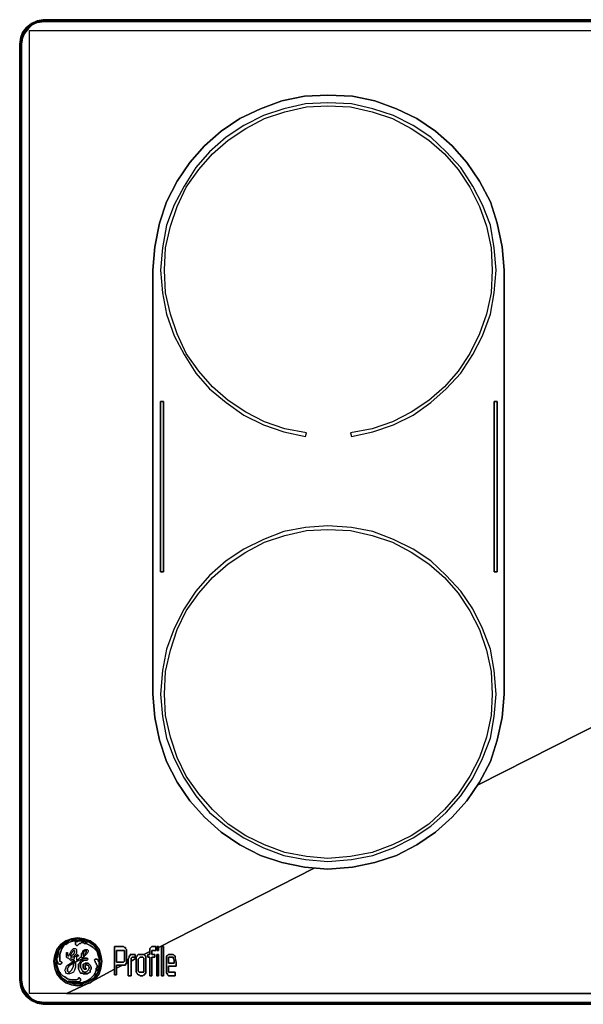
# Model space of a CAD drawing. Units: millimetres. Extents: x 0 to 35.3, y -20.2 to 0.
# Drawn here: x 0 to 11.5, y -20.2 to 0 of the extents above; entities that cross this region are included whole.
import ezdxf

# ---------------------------------------------------------------- set-up
doc = ezdxf.new("R2010")
doc.units = ezdxf.units.MM
doc.layers.get('0').update_dxf_attribs({"true_color": 0x5890e1})

msp = doc.modelspace()

# ---------------------------------------------------------------- linework, layer by layer
at = {"color": 55}
for points in [[(34.843, -20.154), (0.48, -20.154), (0.36, -20.134), (0.24, -20.074), (0.14, -19.994), (0.06, -19.894), (0.14, -19.994), (0.06, -19.894), (0.08, -19.894), (0.02, -19.774), (0.04, -19.774), (0.02, -19.654), (0.04, -19.774), (0.02, -19.654), (0, -19.654), (0.02, -19.774), (0.02, -19.794), (0.06, -19.894), (0.02, -19.794), (0, -19.654), (0.02, -19.794), (0.06, -19.894), (0.02, -19.794), (0.02, -19.774), (0, -19.654), (0.02, -19.654), (0.02, -0.5), (0.02, -19.654), (0.02, -0.5), (0, -0.5), (0.02, -0.38), (0, -0.5), (0.02, -0.5), (0.04, -0.38), (0.08, -0.26), (0.04, -0.38), (0.02, -0.38), (0.08, -0.26), (0.16, -0.16), (0.26, -0.1), (0.36, -0.04), (0.5, -0.02), (0.48, -0.02), (0.48, 0), (0.48, -0.02), (34.843, -0.02)], [(0.24, -0.08), (0.36, -0.04), (0.48, -0.02), (0.48, 0), (0.36, -0.02)], [(35.063, -0.1), (34.963, -0.06), (34.823, -0.04), (0.5, -0.04), (0.36, -0.06), (0.26, -0.1), (0.36, -0.04), (0.24, -0.08), (0.36, -0.02), (0.36, -0.04), (0.5, -0.02), (34.823, -0.02), (34.843, -0.02), (34.963, -0.04), (34.963, -0.02), (34.843, 0), (34.963, -0.02), (34.843, 0)], [(0.36, -0.02), (0.48, 0)], [(34.843, 0), (0.48, 0), (34.843, 0), (0.48, 0), (34.843, 0)], [(34.823, -0.02), (0.5, -0.02), (0.48, -0.02), (0.36, -0.04), (0.36, -0.02), (0.36, -0.04), (0.24, -0.08), (0.14, -0.16), (0.08, -0.26), (0.14, -0.16), (0.16, -0.16), (0.08, -0.26), (0.06, -0.26), (0.02, -0.36), (0.06, -0.26), (0.14, -0.16), (0.24, -0.08), (0.14, -0.16), (0.06, -0.26), (0.08, -0.26), (0.02, -0.38), (0.02, -0.36), (0, -0.5), (0, -19.654), (0, -0.5), (0, -19.654), (0, -0.5), (0, -19.654), (0.02, -19.794), (0.02, -19.774), (0, -19.654), (0.02, -19.654)], [(0.5, -20.134), (0.36, -20.114), (0.26, -20.054), (0.18, -19.974), (0.1, -19.874), (0.06, -19.774), (0.04, -19.654), (0.04, -0.5), (0.06, -0.38), (0.1, -0.28), (0.18, -0.18), (0.26, -0.1), (0.16, -0.16), (0.08, -0.26), (0.14, -0.16), (0.16, -0.16)], [(0.24, -0.08), (0.14, -0.16), (0.16, -0.16), (0.26, -0.1), (0.18, -0.18)], [(0.18, -0.18), (0.26, -0.1), (0.24, -0.08), (0.36, -0.02)], [(34.963, -0.04), (35.063, -0.1), (34.963, -0.06), (34.823, -0.04), (0.5, -0.04), (0.36, -0.06), (0.26, -0.1), (0.36, -0.04)], [(0.26, -0.1), (0.36, -0.06), (0.5, -0.04), (34.823, -0.04), (34.963, -0.06), (35.063, -0.1)], [(34.843, -0.02), (0.48, -0.02), (34.843, -0.02)], [(0.5, -0.02), (34.823, -0.02)], [(0.06, -0.26), (0.02, -0.36), (0, -0.5), (0, -19.654), (0.02, -19.794)], [(0.02, -0.36), (0.02, -0.38), (0.04, -0.38), (0.08, -0.26)], [(0.04, -0.38), (0.02, -0.5)], [(1.382, -19.734), (0.961, -19.934), (0.2, -19.934), (0.2, -0.22), (35.123, -0.22), (35.123, -2.585), (31.88, -4.227)], [(0.961, -19.934), (0.2, -19.934), (0.2, -0.22), (35.123, -0.22), (35.123, -2.585)], [(35.123, -19.934), (0.961, -19.934), (1.382, -19.734), (0.961, -19.934), (35.123, -19.934), (35.123, -2.585), (31.88, -4.227), (35.123, -2.585)], [(15.619, -12.502), (9.371, -15.667)], [(6.027, -17.37), (2.844, -18.992)], [(2.663, -19.072), (2.543, -19.132)], [(2.723, -19.052), (2.703, -19.052)], [(2.804, -19.012), (2.784, -19.012)], [(2.223, -19.292), (2.163, -19.332)], [(2.383, -19.212), (2.283, -19.272)], [(1.943, -19.433), (1.462, -19.694)], [(2.103, -19.352), (1.983, -19.412)], [(0.08, -19.894), (0.02, -19.774), (0.04, -19.774)], [(0.06, -19.894), (0.08, -19.894), (0.14, -19.994), (0.06, -19.894), (0.08, -19.894)], [(0.14, -19.994), (0.08, -19.894)], [(0.16, -19.994), (0.14, -19.994)], [(0.14, -19.994), (0.24, -20.074)], [(0.26, -20.054), (0.16, -19.994), (0.26, -20.054), (0.24, -20.074)], [(34.843, -20.134), (0.48, -20.134), (0.48, -20.154), (0.48, -20.134), (0.36, -20.114), (0.26, -20.054), (0.36, -20.094), (0.26, -20.054), (0.36, -20.094), (0.5, -20.114), (0.36, -20.094), (0.5, -20.114), (34.823, -20.114)], [(34.823, -20.134), (0.5, -20.134), (0.36, -20.114), (0.5, -20.134), (0.48, -20.134), (0.36, -20.114), (0.48, -20.134), (0.5, -20.134), (0.48, -20.134), (34.843, -20.134)], [(0.48, -20.154), (0.36, -20.134), (0.36, -20.114)], [(34.843, -20.154), (0.48, -20.154), (34.843, -20.154), (0.48, -20.154), (0.48, -20.134), (34.843, -20.134)], [(34.823, -20.114), (0.5, -20.114), (34.823, -20.114)], [(34.823, -20.134), (0.5, -20.134), (34.823, -20.134)]]:
    msp.add_lwpolyline(points, dxfattribs=at)
for points in [[(0.36, -0.02), (0.48, 0)], [(0.06, -0.26), (0.14, -0.16)], [(0.1, -0.28), (0.18, -0.18)], [(0.14, -0.16), (0.24, -0.08)], [(0.36, -0.02), (0.24, -0.08)], [(0.26, -0.1), (0.24, -0.08)], [(0.48, -0.02), (0.5, -0.02), (0.36, -0.04)], [(0.06, -0.26), (0.08, -0.26), (0.02, -0.38), (0.04, -0.38), (0.02, -0.5), (0, -0.5), (0.02, -0.36)], [(0.02, -0.38), (0.02, -0.36), (0, -0.5), (0.02, -0.38)], [(0.06, -0.38), (0.04, -0.5)], [(0.1, -0.28), (0.06, -0.38)], [(0.04, -19.654), (0.04, -0.5), (0.04, -19.654), (0.06, -19.774)], [(9.872, -4.648), (9.912, -5.129), (9.912, -13.804), (9.872, -14.284), (9.772, -14.745), (9.632, -15.187), (9.411, -15.607), (9.151, -15.987), (8.851, -16.327), (8.511, -16.629), (8.13, -16.889), (7.71, -17.109), (7.27, -17.249), (6.808, -17.35), (6.308, -17.39), (5.827, -17.35), (5.367, -17.249), (4.927, -17.109), (4.506, -16.889), (4.125, -16.629), (3.784, -16.327), (3.484, -15.987), (3.224, -15.607), (3.004, -15.187), (2.864, -14.745), (2.763, -14.284), (2.723, -13.804), (2.723, -5.129), (2.763, -4.648), (2.864, -4.167), (3.004, -3.727), (3.224, -3.305), (3.484, -2.925), (3.784, -2.585), (4.125, -2.284), (4.506, -2.023), (4.927, -1.823), (5.367, -1.663), (5.827, -1.563), (6.308, -1.543), (6.808, -1.563), (7.27, -1.663), (7.71, -1.823), (8.13, -2.023), (8.511, -2.284), (8.851, -2.585), (9.151, -2.925), (9.411, -3.305), (9.632, -3.727), (9.772, -4.167)], [(9.632, -3.727), (9.411, -3.305), (9.151, -2.925), (8.851, -2.585), (8.511, -2.284), (8.13, -2.023), (7.71, -1.823), (7.27, -1.663), (6.808, -1.563), (6.308, -1.543), (5.827, -1.563), (5.367, -1.663), (4.927, -1.823), (4.506, -2.023), (4.125, -2.284), (3.784, -2.585), (3.484, -2.925), (3.224, -3.305), (3.004, -3.727), (2.864, -4.167), (2.763, -4.648), (2.723, -5.129), (2.723, -13.804), (2.763, -14.284), (2.864, -14.745), (3.004, -15.187), (3.224, -15.607), (3.484, -15.987), (3.784, -16.327), (4.125, -16.629), (4.506, -16.889), (4.927, -17.109), (5.367, -17.249), (5.827, -17.35), (6.308, -17.39), (6.808, -17.35), (7.27, -17.249), (7.71, -17.109), (8.13, -16.889), (8.511, -16.629), (8.851, -16.327), (9.151, -15.987), (9.411, -15.607), (9.632, -15.187), (9.772, -14.745), (9.872, -14.284), (9.912, -13.804), (9.912, -5.129), (9.872, -4.648), (9.772, -4.167)], [(3.604, -3.025), (3.364, -3.405), (3.164, -3.787), (3.004, -4.207), (2.924, -4.668), (2.884, -5.129), (2.924, -5.59), (3.004, -6.03), (3.164, -6.472), (3.364, -6.852), (3.604, -7.232), (3.884, -7.553), (4.226, -7.833), (4.586, -8.094), (4.987, -8.294), (5.407, -8.435), (5.847, -8.535), (5.867, -8.455), (5.427, -8.375), (5.007, -8.234), (4.626, -8.034), (4.266, -7.793), (3.944, -7.513), (3.664, -7.192), (3.404, -6.832), (3.224, -6.43), (3.084, -6.03), (2.984, -5.59), (2.964, -5.129), (2.984, -4.668), (3.084, -4.227), (3.224, -3.827), (3.404, -3.425), (3.664, -3.065), (3.944, -2.745), (4.266, -2.465), (4.626, -2.224), (5.007, -2.023), (5.427, -1.883), (5.867, -1.783), (6.308, -1.763), (6.768, -1.783), (7.21, -1.883), (7.63, -2.023), (8.01, -2.224), (8.371, -2.465), (8.691, -2.745), (8.971, -3.065), (9.211, -3.425), (9.411, -3.827), (9.551, -4.227), (9.652, -4.668), (9.672, -5.129), (9.652, -5.59), (9.551, -6.03), (9.411, -6.43), (9.211, -6.832), (8.971, -7.192), (8.691, -7.513), (8.371, -7.793), (8.01, -8.034), (7.63, -8.234), (7.21, -8.375), (6.768, -8.455), (6.788, -8.535), (7.23, -8.435), (7.65, -8.294), (8.05, -8.094), (8.411, -7.833), (8.731, -7.553), (9.031, -7.232), (9.271, -6.852), (9.471, -6.472), (9.632, -6.03), (9.712, -5.59), (9.752, -5.129), (9.712, -4.668), (9.632, -4.207), (9.471, -3.787), (9.271, -3.405), (9.031, -3.025), (8.731, -2.705), (8.411, -2.405), (8.05, -2.164), (7.65, -1.963), (7.23, -1.823), (6.788, -1.723), (6.308, -1.703), (5.847, -1.723), (5.407, -1.823), (4.987, -1.963), (4.586, -2.164), (4.226, -2.405), (3.884, -2.705)], [(9.752, -5.129), (9.712, -4.668), (9.632, -4.207), (9.471, -3.787), (9.271, -3.405), (9.031, -3.025), (8.731, -2.705), (8.411, -2.405), (8.05, -2.164), (7.65, -1.963), (7.23, -1.823), (6.788, -1.723), (6.308, -1.703), (5.847, -1.723), (5.407, -1.823), (4.987, -1.963), (4.586, -2.164), (4.226, -2.405), (3.884, -2.705), (3.604, -3.025), (3.364, -3.405), (3.164, -3.787), (3.004, -4.207), (2.924, -4.668), (2.884, -5.129), (2.924, -5.59), (3.004, -6.03), (3.164, -6.472), (3.364, -6.852), (3.604, -7.232), (3.884, -7.553), (4.226, -7.833), (4.586, -8.094), (4.987, -8.294), (5.407, -8.435), (5.847, -8.535), (5.867, -8.455), (5.427, -8.375), (5.007, -8.234), (4.626, -8.034), (4.266, -7.793), (3.944, -7.513), (3.664, -7.192), (3.404, -6.832), (3.224, -6.43), (3.084, -6.03), (2.984, -5.59), (2.964, -5.129), (2.984, -4.668), (3.084, -4.227), (3.224, -3.827), (3.404, -3.425), (3.664, -3.065), (3.944, -2.745), (4.266, -2.465), (4.626, -2.224), (5.007, -2.023), (5.427, -1.883), (5.867, -1.783), (6.308, -1.763), (6.768, -1.783), (7.21, -1.883), (7.63, -2.023), (8.01, -2.224), (8.371, -2.465), (8.691, -2.745), (8.971, -3.065), (9.211, -3.425), (9.411, -3.827), (9.551, -4.227), (9.652, -4.668), (9.672, -5.129), (9.652, -5.59), (9.551, -6.03), (9.411, -6.43), (9.211, -6.832), (8.971, -7.192), (8.691, -7.513), (8.371, -7.793), (8.01, -8.034), (7.63, -8.234), (7.21, -8.375), (6.768, -8.455), (6.788, -8.535), (7.23, -8.435), (7.65, -8.294), (8.05, -8.094), (8.411, -7.833), (8.731, -7.553), (9.031, -7.232), (9.271, -6.852), (9.471, -6.472), (9.632, -6.03), (9.712, -5.59)], [(2.944, -7.813), (2.944, -11.299), (2.884, -11.299), (2.884, -7.813)], [(2.884, -11.299), (2.944, -11.299), (2.944, -7.813), (2.884, -7.813), (2.884, -11.299)], [(9.772, -7.813), (9.772, -11.299), (9.712, -11.299), (9.712, -7.813)], [(9.712, -11.299), (9.772, -11.299), (9.772, -7.813), (9.712, -7.813), (9.712, -11.299)], [(3.364, -12.06), (3.164, -12.462), (3.004, -12.882), (2.924, -13.322), (2.884, -13.804), (2.924, -14.264), (3.004, -14.705), (3.164, -15.125), (3.364, -15.527), (3.604, -15.887), (3.884, -16.227), (4.226, -16.508), (4.586, -16.749), (4.987, -16.949), (5.407, -17.109), (5.847, -17.189), (6.308, -17.229), (6.788, -17.189), (7.23, -17.109), (7.65, -16.949), (8.05, -16.749), (8.411, -16.508), (8.731, -16.227), (9.031, -15.887), (9.271, -15.527), (9.471, -15.125), (9.632, -14.705), (9.712, -14.264), (9.752, -13.804), (9.712, -13.322), (9.632, -12.882), (9.471, -12.462), (9.271, -12.06), (9.031, -11.7), (8.731, -11.38), (8.411, -11.079), (8.05, -10.839), (7.65, -10.638), (7.23, -10.478), (6.788, -10.397), (6.308, -10.357), (5.847, -10.397), (5.407, -10.478), (4.987, -10.638), (4.586, -10.839), (4.226, -11.079), (3.884, -11.38), (3.604, -11.7)], [(9.752, -13.804), (9.712, -13.322), (9.632, -12.882), (9.471, -12.462), (9.271, -12.06), (9.031, -11.7), (8.731, -11.38), (8.411, -11.079), (8.05, -10.839), (7.65, -10.638), (7.23, -10.478), (6.788, -10.397), (6.308, -10.357), (5.847, -10.397), (5.407, -10.478), (4.987, -10.638), (4.586, -10.839), (4.226, -11.079), (3.884, -11.38), (3.604, -11.7), (3.364, -12.06), (3.164, -12.462), (3.004, -12.882), (2.924, -13.322), (2.884, -13.804), (2.924, -14.264), (3.004, -14.705), (3.164, -15.125), (3.364, -15.527), (3.604, -15.887), (3.884, -16.227), (4.226, -16.508), (4.586, -16.749), (4.987, -16.949), (5.407, -17.109), (5.847, -17.189), (6.308, -17.229), (6.788, -17.189), (7.23, -17.109), (7.65, -16.949), (8.05, -16.749), (8.411, -16.508), (8.731, -16.227), (9.031, -15.887), (9.271, -15.527), (9.471, -15.125), (9.632, -14.705), (9.712, -14.264)], [(3.664, -11.74), (3.944, -11.42), (4.266, -11.139), (4.626, -10.899), (5.007, -10.698), (5.427, -10.558), (5.867, -10.457), (6.308, -10.437), (6.768, -10.457), (7.21, -10.558), (7.63, -10.698), (8.01, -10.899), (8.371, -11.139), (8.691, -11.42), (8.971, -11.74), (9.211, -12.1), (9.411, -12.482), (9.551, -12.902), (9.652, -13.342), (9.672, -13.804), (9.652, -14.244), (9.551, -14.685), (9.411, -15.105), (9.211, -15.487), (8.971, -15.847), (8.691, -16.167), (8.371, -16.468), (8.01, -16.709), (7.63, -16.889), (7.21, -17.049), (6.768, -17.129), (6.308, -17.169), (5.867, -17.129), (5.427, -17.049), (5.007, -16.889), (4.626, -16.709), (4.266, -16.468), (3.944, -16.167), (3.664, -15.847), (3.404, -15.487), (3.224, -15.105), (3.084, -14.685), (2.984, -14.244), (2.964, -13.804), (2.984, -13.342), (3.084, -12.902), (3.224, -12.482), (3.404, -12.1)], [(9.652, -14.244), (9.551, -14.685), (9.411, -15.105), (9.211, -15.487), (8.971, -15.847), (8.691, -16.167), (8.371, -16.468), (8.01, -16.709), (7.63, -16.889), (7.21, -17.049), (6.768, -17.129), (6.308, -17.169), (5.867, -17.129), (5.427, -17.049), (5.007, -16.889), (4.626, -16.709), (4.266, -16.468), (3.944, -16.167), (3.664, -15.847), (3.404, -15.487), (3.224, -15.105), (3.084, -14.685), (2.984, -14.244), (2.964, -13.804), (2.984, -13.342), (3.084, -12.902), (3.224, -12.482), (3.404, -12.1), (3.664, -11.74), (3.944, -11.42), (4.266, -11.139), (4.626, -10.899), (5.007, -10.698), (5.427, -10.558), (5.867, -10.457), (6.308, -10.437), (6.768, -10.457), (7.21, -10.558), (7.63, -10.698), (8.01, -10.899), (8.371, -11.139), (8.691, -11.42), (8.971, -11.74), (9.211, -12.1), (9.411, -12.482), (9.551, -12.902), (9.652, -13.342), (9.672, -13.804)], [(9.371, -15.667), (15.619, -12.502)], [(2.844, -18.992), (6.027, -17.37)], [(2.543, -19.132), (2.663, -19.072)], [(2.703, -19.052), (2.723, -19.052)], [(2.784, -19.012), (2.804, -19.012)], [(2.163, -19.332), (2.223, -19.292)], [(2.283, -19.272), (2.383, -19.212)], [(1.462, -19.694), (1.943, -19.433)], [(1.983, -19.412), (2.103, -19.352)], [(0.08, -19.894), (0.02, -19.774), (0.04, -19.774)], [(0.04, -19.774), (0.08, -19.894)], [(0.1, -19.874), (0.06, -19.774)], [(0.08, -19.894), (0.16, -19.994)], [(0.08, -19.894), (0.16, -19.994), (0.14, -19.994)], [(0.18, -19.974), (0.1, -19.874)], [(0.24, -20.074), (0.14, -19.994), (0.16, -19.994), (0.26, -20.054)], [(0.14, -19.994), (0.24, -20.074)], [(0.14, -19.994), (0.24, -20.074)], [(0.18, -19.974), (0.26, -20.054)], [(0.36, -20.114), (0.24, -20.074), (0.26, -20.054)], [(0.36, -20.134), (0.24, -20.074), (0.36, -20.114)], [(0.36, -20.134), (0.36, -20.114), (0.24, -20.074)], [(0.48, -20.154), (0.36, -20.134)]]:
    msp.add_lwpolyline(points, close=True, dxfattribs=at)
at = {"color": 121}
for points in [[(1.543, -19.634), (1.623, -19.534), (1.663, -19.412), (1.683, -19.272), (1.663, -19.152), (1.623, -19.032), (1.543, -18.932), (1.442, -18.852), (1.322, -18.812), (1.182, -18.792), (1.061, -18.812), (0.941, -18.852), (0.841, -18.932), (0.761, -19.032), (0.721, -19.152), (0.701, -19.272), (0.721, -19.412), (0.761, -19.534), (0.841, -19.634), (0.941, -19.714), (1.061, -19.754), (1.182, -19.774), (1.322, -19.754), (1.442, -19.714), (1.543, -19.634), (1.442, -19.714), (1.322, -19.754), (1.182, -19.774), (1.061, -19.754), (0.941, -19.714), (0.841, -19.634), (0.761, -19.534), (0.721, -19.412), (0.701, -19.272), (0.721, -19.152), (0.761, -19.032), (0.841, -18.932), (0.941, -18.852), (1.061, -18.812), (1.182, -18.792), (1.322, -18.812), (1.442, -18.852), (1.543, -18.932), (1.623, -19.032), (1.663, -19.152), (1.683, -19.272), (1.663, -19.412), (1.623, -19.534)], [(1.523, -18.952), (1.563, -19.012), (1.603, -19.072), (1.623, -19.132), (1.643, -19.212), (1.643, -19.272), (1.643, -19.352), (1.623, -19.412), (1.603, -19.494), (1.563, -19.554), (1.523, -19.614), (1.462, -19.654), (1.402, -19.694), (1.342, -19.714), (1.262, -19.734), (1.182, -19.734), (1.121, -19.734), (1.041, -19.714), (0.981, -19.694), (0.921, -19.654), (0.861, -19.614), (0.821, -19.554), (0.781, -19.494), (0.761, -19.412), (0.741, -19.352), (0.721, -19.272), (0.741, -19.212), (0.761, -19.132), (0.781, -19.072), (0.821, -19.012), (0.861, -18.952), (0.921, -18.912), (0.981, -18.872), (1.041, -18.832), (1.121, -18.832), (1.182, -18.812), (1.262, -18.832), (1.342, -18.832), (1.402, -18.872), (1.462, -18.912)], [(1.643, -19.212), (1.623, -19.132), (1.603, -19.072), (1.563, -19.012), (1.523, -18.952), (1.462, -18.912), (1.402, -18.872), (1.342, -18.832), (1.262, -18.832), (1.182, -18.812), (1.121, -18.832), (1.041, -18.832), (0.981, -18.872), (0.921, -18.912), (0.861, -18.952), (0.821, -19.012), (0.781, -19.072), (0.761, -19.132), (0.741, -19.212), (0.721, -19.272), (0.741, -19.352), (0.761, -19.412), (0.781, -19.494), (0.821, -19.554), (0.861, -19.614), (0.921, -19.654), (0.981, -19.694), (1.041, -19.714), (1.121, -19.734), (1.182, -19.734), (1.262, -19.734), (1.342, -19.714), (1.402, -19.694), (1.462, -19.654), (1.523, -19.614), (1.563, -19.554), (1.603, -19.494), (1.623, -19.412), (1.643, -19.352), (1.643, -19.272)], [(1.262, -18.852), (1.202, -18.852), (1.182, -18.872), (1.141, -18.872), (1.141, -18.892), (1.141, -18.912), (1.141, -18.932), (1.162, -18.952), (1.182, -18.952), (1.202, -18.932), (1.222, -18.912), (1.242, -18.912), (1.262, -18.892), (1.302, -18.892), (1.322, -18.912), (1.362, -18.912), (1.442, -18.952), (1.503, -18.992), (1.543, -19.032), (1.583, -19.072), (1.603, -19.152), (1.623, -19.212), (1.623, -19.272), (1.623, -19.352), (1.603, -19.412), (1.603, -19.392), (1.623, -19.372), (1.623, -19.292), (1.603, -19.272), (1.603, -19.252), (1.583, -19.232), (1.543, -19.232), (1.523, -19.252), (1.543, -19.272), (1.543, -19.292), (1.563, -19.312), (1.563, -19.332), (1.583, -19.352), (1.583, -19.392), (1.563, -19.412), (1.563, -19.453), (1.543, -19.514), (1.523, -19.554), (1.482, -19.594), (1.462, -19.614), (1.442, -19.634), (1.382, -19.674), (1.322, -19.694), (1.262, -19.714), (1.182, -19.714), (1.121, -19.714), (1.061, -19.694), (1.121, -19.694), (1.162, -19.694), (1.202, -19.694), (1.222, -19.694), (1.242, -19.674), (1.242, -19.654), (1.242, -19.634), (1.222, -19.614), (1.202, -19.614), (1.202, -19.634), (1.162, -19.654), (1.121, -19.654), (1.061, -19.654), (0.981, -19.634), (0.921, -19.594), (0.881, -19.574), (0.821, -19.514), (0.841, -19.534), (0.801, -19.474), (0.781, -19.412), (0.761, -19.352), (0.761, -19.272), (0.761, -19.212), (0.781, -19.152), (0.781, -19.192), (0.761, -19.212), (0.761, -19.252), (0.781, -19.292), (0.781, -19.312), (0.801, -19.332), (0.821, -19.332), (0.841, -19.332), (0.861, -19.312), (0.861, -19.292), (0.821, -19.272), (0.821, -19.212), (0.821, -19.152), (0.821, -19.132), (0.841, -19.072), (0.861, -19.012), (0.901, -18.952), (0.921, -18.932), (0.961, -18.912), (0.941, -18.932), (1.001, -18.892), (1.061, -18.872), (1.121, -18.852), (1.182, -18.852)], [(1.322, -18.872), (1.282, -18.872), (1.262, -18.852)], [(1.342, -18.872), (1.322, -18.872), (1.382, -18.892)], [(0.781, -19.152), (0.781, -19.132), (0.801, -19.072)], [(0.781, -19.132), (0.781, -19.152), (0.801, -19.072)], [(1.101, -19.312), (1.121, -19.272), (1.121, -19.252), (1.081, -19.272), (1.061, -19.272), (1.041, -19.252), (1.021, -19.232), (1.001, -19.212), (0.981, -19.212), (0.961, -19.192), (0.961, -19.172), (0.961, -19.112), (0.961, -19.092), (0.981, -19.092), (0.981, -19.112), (0.981, -19.152), (1.001, -19.172), (1.001, -19.152), (1.021, -19.132), (1.041, -19.092), (1.061, -19.052), (1.081, -19.032), (1.101, -19.012), (1.141, -19.012), (1.162, -19.032), (1.162, -19.052), (1.162, -19.072), (1.162, -19.112), (1.121, -19.152), (1.101, -19.192), (1.061, -19.192), (1.041, -19.212), (1.061, -19.232), (1.081, -19.232), (1.101, -19.232), (1.121, -19.212), (1.121, -19.192), (1.141, -19.172), (1.162, -19.152), (1.182, -19.132), (1.202, -19.152), (1.202, -19.172), (1.182, -19.172), (1.162, -19.192), (1.162, -19.212), (1.162, -19.252), (1.202, -19.232), (1.242, -19.192), (1.262, -19.192), (1.262, -19.112), (1.282, -19.092), (1.302, -19.052), (1.342, -19.032), (1.362, -19.032), (1.382, -19.032), (1.402, -19.052), (1.402, -19.072), (1.382, -19.112), (1.362, -19.132), (1.342, -19.152), (1.322, -19.172), (1.282, -19.212), (1.262, -19.232), (1.222, -19.252), (1.182, -19.272), (1.141, -19.292), (1.141, -19.312), (1.141, -19.392), (1.121, -19.453), (1.101, -19.494), (1.061, -19.514), (1.021, -19.534), (1.001, -19.534), (0.981, -19.534), (0.941, -19.514), (0.941, -19.494), (0.921, -19.453), (0.941, -19.412), (0.961, -19.372), (0.981, -19.352), (1.041, -19.312), (1.081, -19.292), (1.121, -19.272), (1.121, -19.312)], [(1.402, -19.052), (1.402, -19.072), (1.382, -19.112), (1.362, -19.132), (1.342, -19.152), (1.322, -19.172), (1.282, -19.212), (1.262, -19.232), (1.222, -19.252), (1.182, -19.272), (1.141, -19.292), (1.141, -19.312), (1.141, -19.392), (1.121, -19.453), (1.101, -19.494), (1.061, -19.514), (1.021, -19.534), (1.001, -19.534), (0.981, -19.534), (0.941, -19.514), (0.941, -19.494), (0.921, -19.453), (0.941, -19.412), (0.961, -19.372), (0.981, -19.352), (1.041, -19.312), (1.081, -19.292), (1.121, -19.272), (1.121, -19.252), (1.081, -19.272), (1.061, -19.272), (1.041, -19.252), (1.021, -19.232), (1.001, -19.212), (0.981, -19.212), (0.961, -19.192), (0.961, -19.172), (0.961, -19.112), (0.961, -19.092), (0.981, -19.092), (0.981, -19.112), (0.981, -19.152), (1.001, -19.172), (1.001, -19.152), (1.021, -19.132), (1.041, -19.092), (1.061, -19.052), (1.081, -19.032), (1.101, -19.012), (1.141, -19.012), (1.162, -19.032), (1.162, -19.052), (1.162, -19.072), (1.162, -19.112), (1.121, -19.152), (1.101, -19.192), (1.061, -19.192), (1.041, -19.212), (1.061, -19.232), (1.081, -19.232), (1.101, -19.232), (1.121, -19.212), (1.121, -19.192), (1.141, -19.172), (1.162, -19.152), (1.182, -19.132), (1.202, -19.152), (1.202, -19.172), (1.182, -19.172), (1.162, -19.192), (1.162, -19.212), (1.162, -19.252), (1.202, -19.232), (1.242, -19.192), (1.262, -19.192), (1.262, -19.112), (1.282, -19.092), (1.302, -19.052), (1.342, -19.032), (1.362, -19.032), (1.382, -19.032)], [(1.061, -19.152), (1.101, -19.132), (1.121, -19.092), (1.121, -19.072), (1.121, -19.052), (1.101, -19.052), (1.081, -19.072), (1.061, -19.112), (1.041, -19.132), (1.041, -19.172)], [(1.121, -19.072), (1.121, -19.092), (1.101, -19.132), (1.061, -19.152), (1.041, -19.172), (1.041, -19.132), (1.061, -19.112), (1.081, -19.072), (1.101, -19.052), (1.121, -19.052)], [(1.342, -19.112), (1.362, -19.092), (1.362, -19.072), (1.362, -19.052), (1.342, -19.052), (1.322, -19.072), (1.302, -19.112), (1.302, -19.132), (1.302, -19.152), (1.322, -19.152), (1.342, -19.132)], [(1.362, -19.092), (1.342, -19.112), (1.342, -19.132), (1.322, -19.152), (1.302, -19.152), (1.302, -19.132), (1.302, -19.112), (1.322, -19.072), (1.342, -19.052), (1.362, -19.052), (1.362, -19.072)], [(1.543, -19.032), (1.583, -19.072)], [(2.183, -19.272), (2.183, -19.312), (2.163, -19.332), (2.163, -19.352), (2.143, -19.352), (2.123, -19.352), (1.983, -19.352), (1.983, -19.554), (1.943, -19.554), (1.943, -18.972), (1.983, -18.972), (2.123, -18.972), (2.143, -18.992), (2.163, -18.992), (2.163, -19.012), (2.183, -19.032), (2.183, -19.052), (2.183, -19.092), (2.183, -19.132), (2.183, -19.192)], [(2.183, -19.192), (2.183, -19.132), (2.183, -19.092), (2.183, -19.052), (2.183, -19.032), (2.163, -19.012), (2.163, -18.992), (2.143, -18.992), (2.123, -18.972), (1.983, -18.972), (1.943, -18.972), (1.943, -19.554), (1.983, -19.554), (1.983, -19.352), (2.123, -19.352), (2.143, -19.352), (2.163, -19.352), (2.163, -19.332), (2.183, -19.312), (2.183, -19.272)], [(1.983, -19.292), (2.123, -19.292), (2.143, -19.272), (2.143, -19.232), (2.143, -19.092), (2.143, -19.072), (2.143, -19.052), (2.123, -19.052), (1.983, -19.052)], [(2.143, -19.232), (2.143, -19.272), (2.123, -19.292), (1.983, -19.292), (1.983, -19.052), (2.123, -19.052), (2.143, -19.052), (2.143, -19.072), (2.143, -19.092)], [(2.323, -19.192), (2.303, -19.192), (2.283, -19.212), (2.283, -19.232), (2.283, -19.272), (2.283, -19.332), (2.283, -19.574), (2.223, -19.574), (2.223, -19.232), (2.243, -19.192), (2.243, -19.172), (2.263, -19.152), (2.263, -19.132), (2.283, -19.132), (2.323, -19.132), (2.363, -19.132), (2.363, -19.192)], [(2.303, -19.192), (2.323, -19.192), (2.363, -19.192), (2.363, -19.132), (2.323, -19.132), (2.283, -19.132), (2.263, -19.132), (2.263, -19.152), (2.243, -19.172), (2.243, -19.192), (2.223, -19.232), (2.223, -19.574), (2.283, -19.574), (2.283, -19.332), (2.283, -19.272), (2.283, -19.232), (2.283, -19.212)], [(2.403, -19.514), (2.383, -19.494), (2.383, -19.474), (2.383, -19.433), (2.383, -19.232), (2.383, -19.192), (2.403, -19.172), (2.403, -19.152), (2.423, -19.132), (2.463, -19.132), (2.483, -19.132), (2.523, -19.132), (2.543, -19.132), (2.563, -19.152), (2.583, -19.172), (2.583, -19.192), (2.583, -19.212), (2.583, -19.232), (2.583, -19.412), (2.583, -19.453), (2.583, -19.494), (2.583, -19.514), (2.563, -19.534), (2.563, -19.554), (2.543, -19.554), (2.523, -19.574), (2.483, -19.574), (2.463, -19.574), (2.443, -19.554), (2.423, -19.554), (2.403, -19.534)], [(2.583, -19.412), (2.583, -19.232), (2.583, -19.212), (2.583, -19.192), (2.583, -19.172), (2.563, -19.152), (2.543, -19.132), (2.523, -19.132), (2.483, -19.132), (2.463, -19.132), (2.423, -19.132), (2.403, -19.152), (2.403, -19.172), (2.383, -19.192), (2.383, -19.232), (2.383, -19.433), (2.383, -19.474), (2.383, -19.494), (2.403, -19.514), (2.403, -19.534), (2.423, -19.554), (2.443, -19.554), (2.463, -19.574), (2.483, -19.574), (2.523, -19.574), (2.543, -19.554), (2.563, -19.554), (2.563, -19.534), (2.583, -19.514), (2.583, -19.494), (2.583, -19.453)], [(2.663, -19.192), (2.623, -19.192), (2.623, -19.132), (2.663, -19.132), (2.663, -19.072), (2.663, -19.052), (2.663, -19.032), (2.663, -19.012), (2.683, -18.992), (2.703, -18.972), (2.743, -18.972), (2.784, -18.972), (2.784, -19.052), (2.723, -19.052), (2.703, -19.052), (2.703, -19.072), (2.703, -19.092), (2.703, -19.132), (2.763, -19.132), (2.763, -19.192), (2.703, -19.192), (2.703, -19.574), (2.663, -19.574)], [(2.743, -18.972), (2.703, -18.972), (2.683, -18.992), (2.663, -19.012), (2.663, -19.032), (2.663, -19.052), (2.663, -19.072), (2.663, -19.132), (2.623, -19.132), (2.623, -19.192), (2.663, -19.192), (2.663, -19.574), (2.703, -19.574), (2.703, -19.192), (2.763, -19.192), (2.763, -19.132), (2.703, -19.132), (2.703, -19.092), (2.703, -19.072), (2.703, -19.052), (2.723, -19.052), (2.784, -19.052), (2.784, -18.972)], [(2.844, -19.052), (2.804, -19.052), (2.804, -18.972), (2.844, -18.972)], [(2.804, -18.972), (2.804, -19.052), (2.844, -19.052), (2.844, -18.972), (2.804, -18.972)], [(2.844, -19.574), (2.804, -19.574), (2.804, -19.132), (2.844, -19.132)], [(2.804, -19.132), (2.804, -19.574), (2.844, -19.574), (2.844, -19.132), (2.804, -19.132)], [(2.944, -19.574), (2.904, -19.574), (2.904, -18.972), (2.944, -18.972)], [(2.904, -18.972), (2.904, -19.574), (2.944, -19.574), (2.944, -18.972), (2.904, -18.972)], [(3.184, -19.574), (3.144, -19.574), (3.124, -19.574), (3.104, -19.574), (3.064, -19.574), (3.044, -19.574), (3.024, -19.554), (3.024, -19.534), (3.004, -19.514), (3.004, -19.494), (3.004, -19.474), (3.004, -19.412), (3.004, -19.252), (3.004, -19.212), (3.004, -19.172), (3.024, -19.152), (3.044, -19.132), (3.064, -19.132), (3.084, -19.132), (3.124, -19.132), (3.144, -19.132), (3.164, -19.152), (3.184, -19.172), (3.184, -19.212), (3.204, -19.292), (3.204, -19.372), (3.044, -19.372), (3.044, -19.453), (3.044, -19.474), (3.044, -19.494), (3.064, -19.494), (3.084, -19.494), (3.124, -19.494), (3.144, -19.494), (3.184, -19.494)], [(3.144, -19.494), (3.124, -19.494), (3.084, -19.494), (3.064, -19.494), (3.044, -19.494), (3.044, -19.474), (3.044, -19.453), (3.044, -19.372), (3.204, -19.372), (3.204, -19.292), (3.184, -19.212), (3.184, -19.172), (3.164, -19.152), (3.144, -19.132), (3.124, -19.132), (3.084, -19.132), (3.064, -19.132), (3.044, -19.132), (3.024, -19.152), (3.004, -19.172), (3.004, -19.212), (3.004, -19.252), (3.004, -19.412), (3.004, -19.474), (3.004, -19.494), (3.004, -19.514), (3.024, -19.534), (3.024, -19.554), (3.044, -19.574), (3.064, -19.574), (3.104, -19.574), (3.124, -19.574), (3.144, -19.574), (3.184, -19.574), (3.184, -19.494)], [(1.101, -19.312), (1.061, -19.332), (1.001, -19.372), (1.001, -19.392), (0.981, -19.412), (0.981, -19.453), (0.981, -19.474), (1.001, -19.494), (1.021, -19.494), (1.061, -19.453), (1.081, -19.412), (1.101, -19.372)], [(1.081, -19.412), (1.061, -19.453), (1.021, -19.494), (1.001, -19.494), (0.981, -19.474), (0.981, -19.453), (0.981, -19.412), (1.001, -19.392), (1.001, -19.372), (1.061, -19.332), (1.101, -19.312), (1.101, -19.372)], [(1.101, -19.312), (1.121, -19.312), (1.121, -19.272), (1.101, -19.312)], [(1.322, -19.494), (1.282, -19.474), (1.262, -19.433), (1.242, -19.392), (1.242, -19.372), (1.242, -19.332), (1.262, -19.292), (1.282, -19.272), (1.322, -19.252), (1.382, -19.252), (1.402, -19.232), (1.382, -19.212), (1.402, -19.232), (1.382, -19.252), (1.322, -19.252), (1.282, -19.272), (1.262, -19.292), (1.242, -19.332), (1.242, -19.372), (1.242, -19.392), (1.262, -19.433), (1.282, -19.474), (1.322, -19.494), (1.362, -19.494), (1.402, -19.453), (1.422, -19.412), (1.422, -19.392), (1.402, -19.352), (1.382, -19.352), (1.362, -19.332), (1.362, -19.352), (1.342, -19.352), (1.342, -19.372), (1.342, -19.392), (1.342, -19.412), (1.362, -19.412), (1.362, -19.433), (1.362, -19.412), (1.342, -19.412), (1.342, -19.392), (1.342, -19.372), (1.342, -19.352), (1.362, -19.352), (1.362, -19.332), (1.382, -19.352), (1.402, -19.352), (1.422, -19.392), (1.422, -19.412), (1.402, -19.453), (1.362, -19.494)], [(1.322, -19.212), (1.382, -19.212)], [(2.463, -19.494), (2.483, -19.494), (2.523, -19.494), (2.543, -19.494), (2.543, -19.474), (2.543, -19.453), (2.543, -19.252), (2.543, -19.232), (2.543, -19.212), (2.523, -19.192), (2.483, -19.192), (2.463, -19.192), (2.443, -19.212), (2.423, -19.232), (2.423, -19.252), (2.423, -19.453), (2.423, -19.474), (2.443, -19.494)], [(2.543, -19.453), (2.543, -19.474), (2.543, -19.494), (2.523, -19.494), (2.483, -19.494), (2.463, -19.494), (2.443, -19.494), (2.423, -19.474), (2.423, -19.453), (2.423, -19.252), (2.423, -19.232), (2.443, -19.212), (2.463, -19.192), (2.483, -19.192), (2.523, -19.192), (2.543, -19.212), (2.543, -19.232), (2.543, -19.252)], [(3.164, -19.312), (3.164, -19.252), (3.144, -19.212), (3.144, -19.192), (3.124, -19.192), (3.104, -19.192), (3.064, -19.192), (3.044, -19.192), (3.044, -19.212), (3.044, -19.252), (3.044, -19.312)], [(3.164, -19.252), (3.164, -19.312), (3.044, -19.312), (3.044, -19.252), (3.044, -19.212), (3.044, -19.192), (3.064, -19.192), (3.104, -19.192), (3.124, -19.192), (3.144, -19.192), (3.144, -19.212)], [(1.362, -19.433), (1.342, -19.433)], [(1.603, -19.433), (1.583, -19.474), (1.603, -19.412)], [(1.603, -19.433), (1.603, -19.412), (1.583, -19.474)], [(1.001, -19.674), (1.061, -19.694), (1.041, -19.694)], [(1.001, -19.674), (1.041, -19.694), (1.061, -19.694)]]:
    msp.add_lwpolyline(points, close=True, dxfattribs=at)
for points in [[(1.543, -19.032), (1.503, -18.992), (1.442, -18.952), (1.362, -18.912), (1.322, -18.912), (1.302, -18.892), (1.262, -18.892), (1.242, -18.912), (1.222, -18.912), (1.202, -18.932), (1.182, -18.952), (1.162, -18.952), (1.141, -18.932), (1.141, -18.912), (1.141, -18.892), (1.141, -18.872), (1.182, -18.872), (1.202, -18.852), (1.262, -18.852), (1.282, -18.872), (1.322, -18.872), (1.342, -18.872), (1.382, -18.892), (1.322, -18.872), (1.262, -18.852), (1.182, -18.852), (1.121, -18.852), (1.061, -18.872), (1.001, -18.892), (0.941, -18.932), (0.961, -18.912), (0.921, -18.932), (0.901, -18.952), (0.861, -19.012), (0.841, -19.072), (0.821, -19.132), (0.821, -19.152), (0.821, -19.212), (0.821, -19.272), (0.861, -19.292), (0.861, -19.312), (0.841, -19.332), (0.821, -19.332), (0.801, -19.332), (0.781, -19.312), (0.781, -19.292), (0.761, -19.252), (0.761, -19.212), (0.781, -19.192), (0.781, -19.152), (0.761, -19.212), (0.761, -19.272), (0.761, -19.352), (0.781, -19.412), (0.801, -19.474), (0.841, -19.534), (0.821, -19.514), (0.881, -19.574), (0.921, -19.594), (0.981, -19.634), (1.061, -19.654), (1.121, -19.654), (1.162, -19.654), (1.202, -19.634), (1.202, -19.614), (1.222, -19.614), (1.242, -19.634), (1.242, -19.654), (1.242, -19.674), (1.222, -19.694), (1.202, -19.694), (1.162, -19.694), (1.121, -19.694), (1.061, -19.694), (1.121, -19.714), (1.182, -19.714), (1.262, -19.714), (1.322, -19.694), (1.382, -19.674), (1.442, -19.634), (1.462, -19.614), (1.482, -19.594), (1.523, -19.554), (1.543, -19.514), (1.563, -19.453), (1.563, -19.412), (1.583, -19.392), (1.583, -19.352), (1.563, -19.332), (1.563, -19.312), (1.543, -19.292), (1.543, -19.272), (1.523, -19.252), (1.543, -19.232), (1.583, -19.232), (1.603, -19.252), (1.603, -19.272), (1.623, -19.292), (1.623, -19.372), (1.603, -19.392), (1.603, -19.412)], [(1.603, -19.412), (1.623, -19.352), (1.623, -19.272), (1.623, -19.212), (1.603, -19.152), (1.583, -19.072), (1.543, -19.032)], [(1.342, -19.433), (1.322, -19.433), (1.302, -19.412), (1.302, -19.392), (1.302, -19.352), (1.302, -19.332), (1.322, -19.332), (1.342, -19.312), (1.382, -19.312), (1.402, -19.312), (1.422, -19.332), (1.442, -19.352), (1.462, -19.392), (1.462, -19.433), (1.442, -19.453), (1.442, -19.494), (1.402, -19.514), (1.382, -19.534), (1.362, -19.534), (1.302, -19.534), (1.282, -19.514), (1.242, -19.514), (1.222, -19.474), (1.202, -19.433), (1.202, -19.392), (1.202, -19.372), (1.202, -19.332), (1.222, -19.312), (1.242, -19.272), (1.262, -19.252), (1.302, -19.232), (1.282, -19.212), (1.302, -19.192), (1.322, -19.212)], [(1.322, -19.212), (1.302, -19.192), (1.282, -19.212), (1.302, -19.232), (1.262, -19.252), (1.242, -19.272), (1.222, -19.312), (1.202, -19.332), (1.202, -19.372), (1.202, -19.392), (1.202, -19.433), (1.222, -19.474), (1.242, -19.514), (1.282, -19.514), (1.302, -19.534), (1.362, -19.534), (1.382, -19.534), (1.402, -19.514), (1.442, -19.494), (1.442, -19.453), (1.462, -19.433), (1.462, -19.392), (1.442, -19.352), (1.422, -19.332), (1.402, -19.312), (1.382, -19.312), (1.342, -19.312), (1.322, -19.332), (1.302, -19.332), (1.302, -19.352), (1.302, -19.392), (1.302, -19.412), (1.322, -19.433), (1.342, -19.433)]]:
    msp.add_lwpolyline(points, dxfattribs=at)

doc.saveas('drawing.dxf')
